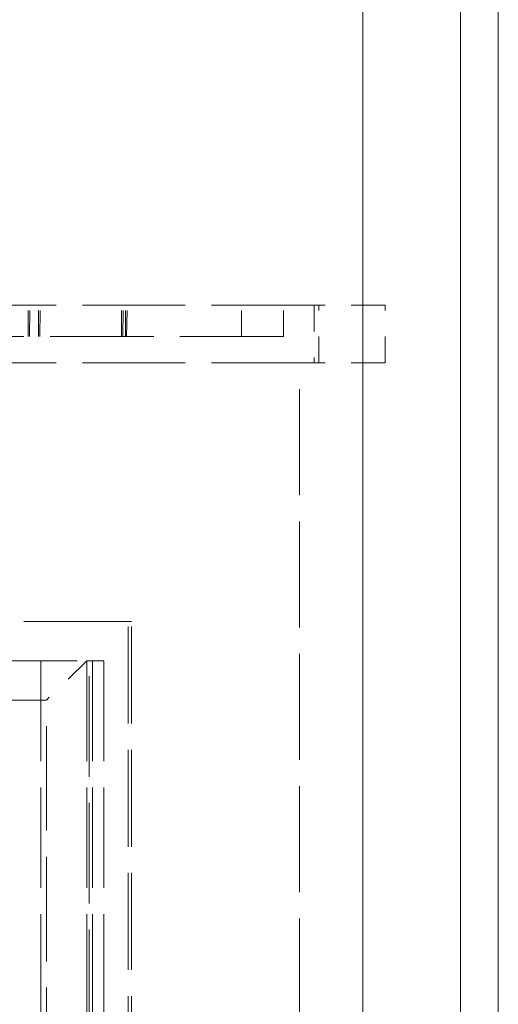
# Model space of a CAD drawing. Units: inches. Extents: x 5 to 165, y 4 to 215.
# Drawn here: x 83 to 85, y 94 to 98 of the extents above; entities that cross this region are included whole.
import ezdxf

# ---------------------------------------------------------------- set-up
doc = ezdxf.new("R2010")
doc.units = ezdxf.units.IN
doc.header["$LTSCALE"] = 20
doc.header["$MEASUREMENT"] = 0
doc.linetypes.add('DASHED_SPACE', pattern=[0.2067, 0.1654, -0.0413])
doc.linetypes.add('LONG_DASH_DOTTED', pattern=[0.3543, 0.2362, -0.0295, 0.0591, -0.0295])
for name, color, linetype, lineweight in [('Overlay (ANSI)', 7, 'LONG_DASH_DOTTED', 18), ('Symbol (ANSI)', 7, 'Continuous', 35), ('Visible (ANSI)', 7, 'Continuous', 50), ('Visible Narrow (ANSI)', 7, 'Continuous', 5)]:
    doc.layers.add(name, color=color, linetype=linetype, lineweight=lineweight)
doc.styles.add('Spec Sheet', font='times.ttf')
doc.dimstyles.new('Clarion Style Spec Sheet$7', dxfattribs={"dimscale": 20, "dimtxt": 0.08, "dimasz": 0.085, "dimexe": 0.04, "dimexo": 0.04, "dimgap": 0.02, "dimtad": 1, "dimdec": 3, "dimrnd": 1e-08, "dimzin": 3, "dimdsep": 46, "dimlunit": 5, "dimtxsty": 'Spec Sheet', "dimblk": 'Filled-1', "dimcen": 0.09, "dimdle": 0.1, "dimclrd": 256, "dimclre": 256, "dimclrt": 256, "dimadec": 0, "dimazin": 3, "dimtfac": 1.25, "dimtmove": 0, "dimatfit": 3, "dimldrblk": 'Filled-1', "dimfxl": 1, "dimfrac": 1, "dimtolj": 1, "dimtzin": 12, "dimlwd": -1, "dimlwe": -1, "dimarcsym": 0})

# ---------------------------------------------------------------- blocks, each defined once
blk = doc.blocks.new('Filled-1')
at = {"color": 0}
for p, q in [((0, 0), (-1, 0.1471)), ((-1, 0.1471), (-1, -0.1471)), ((-1, 0), (0, 0)), ((-1, -0.1471), (0, 0))]:
    blk.add_line(p, q, dxfattribs=at)
at = {"color": 0, "flags": 128}
blk.add_lwpolyline([(-1, -0.1471), (0, 0), (-1, 0.1471), (-1, -0.1471)], dxfattribs=at)
at = {"color": 0}
blk.add_solid([(-1, -0.1471), (0, 0), (-1, 0.1471), (-1, -0.1471)], dxfattribs=at)

msp = doc.modelspace()

# ---------------------------------------------------------------- linework, layer by layer
at = {"layer": 'Overlay (ANSI)', "linetype": 'DASHED_SPACE', "lineweight": 5, "ltscale": 0.118918}
for p, q in [((83.8026, 96.44903), (79.13205, 96.44903)), ((83.8026, 96.22903), (79.13205, 96.22903))]:
    msp.add_line(p, q, dxfattribs=at)
at = {"layer": 'Overlay (ANSI)', "linetype": 'DASHED_SPACE', "lineweight": 5, "ltscale": 0.011328}
for p, q in [((82.70829, 96.32903), (82.70829, 96.44903)), ((82.74772, 96.32903), (82.74772, 96.44903)), ((83.06529, 96.32903), (83.06529, 96.44903)), ((83.0803, 96.32903), (83.0803, 96.44903)), ((83.52431, 96.32903), (83.52431, 96.44903)), ((83.68525, 96.32903), (83.68525, 96.44903))]:
    msp.add_line(p, q, dxfattribs=at)
at = {"layer": 'Overlay (ANSI)', "linetype": 'DASHED_SPACE', "lineweight": 5, "ltscale": 0.013096}
for p, q in [((82.71282, 96.32903), (82.71524, 96.44903)), ((82.75226, 96.32903), (82.75468, 96.44903)), ((83.06983, 96.32903), (83.07225, 96.44903)), ((83.08483, 96.32903), (83.08725, 96.44903))]:
    msp.add_line(p, q, dxfattribs=at)
at = {"layer": 'Overlay (ANSI)', "linetype": 'DASHED_SPACE', "lineweight": 5, "ltscale": 0.020852}
for p, q in [((83.8026, 96.44903), (83.8026, 96.22903)), ((83.82003, 96.22903), (83.82003, 96.44903)), ((84.07461, 96.22903), (84.07461, 96.44903))]:
    msp.add_line(p, q, dxfattribs=at)
at = {"layer": 'Overlay (ANSI)', "linetype": 'DASHED_SPACE', "lineweight": 5, "ltscale": 0.039397}
for p, q in [((84.07461, 96.44903), (83.8026, 96.44903)), ((84.07461, 96.22903), (83.8026, 96.22903))]:
    msp.add_line(p, q, dxfattribs=at)
at = {"layer": 'Overlay (ANSI)', "linetype": 'DASHED_SPACE', "lineweight": 5, "ltscale": 0.119919}
msp.add_line((83.68525, 96.32903), (79.26682, 96.32903), dxfattribs=at)
at = {"layer": 'Overlay (ANSI)', "linetype": 'DASHED_SPACE', "lineweight": 5, "ltscale": 0.1224}
msp.add_line((83.74604, 93.69903), (83.74604, 96.22903), dxfattribs=at)
at = {"layer": 'Overlay (ANSI)', "linetype": 'DASHED_SPACE', "lineweight": 5, "ltscale": 0.120948}
for p, q in [((83.09148, 95.23903), (79.59361, 95.23903)), ((82.7777, 90.43903), (82.7777, 94.93903))]:
    msp.add_line(p, q, dxfattribs=at)
at = {"layer": 'Overlay (ANSI)', "linetype": 'DASHED_SPACE', "lineweight": 5, "ltscale": 0.033232}
msp.add_line((83.09148, 95.23903), (83.1037, 95.23903), dxfattribs=at)
at = {"layer": 'Overlay (ANSI)', "linetype": 'DASHED_SPACE', "lineweight": 5, "ltscale": 0.112152}
for p, q in [((83.09148, 90.13903), (83.09148, 95.23903)), ((83.1037, 90.13903), (83.1037, 95.23903))]:
    msp.add_line(p, q, dxfattribs=at)
at = {"layer": 'Overlay (ANSI)', "linetype": 'DASHED_SPACE', "lineweight": 5, "ltscale": 0.110581}
msp.add_line((79.7348, 95.08903), (82.93285, 95.08903), dxfattribs=at)
at = {"layer": 'Overlay (ANSI)', "linetype": 'DASHED_SPACE', "lineweight": 5, "ltscale": 0.11611}
for p, q in [((82.75629, 95.08903), (82.75629, 90.28903)), ((82.93285, 95.08903), (82.93285, 90.28903)), ((82.94157, 90.28903), (82.94157, 95.08903)), ((82.95379, 95.08903), (82.95379, 90.28903)), ((82.99741, 95.08903), (82.99741, 90.28903))]:
    msp.add_line(p, q, dxfattribs=at)
at = {"layer": 'Overlay (ANSI)', "linetype": 'DASHED_SPACE', "lineweight": 5, "ltscale": 0.024643}
msp.add_line((82.93285, 95.08903), (82.7777, 94.93903), dxfattribs=at)
at = {"layer": 'Overlay (ANSI)', "linetype": 'DASHED_SPACE', "lineweight": 5, "ltscale": 0.023709}
msp.add_line((82.93285, 95.08903), (82.94157, 95.08903), dxfattribs=at)
at = {"layer": 'Overlay (ANSI)', "linetype": 'DASHED_SPACE', "lineweight": 5, "ltscale": 0.001064}
msp.add_line((82.95379, 95.08903), (82.94157, 95.08903), dxfattribs=at)
at = {"layer": 'Overlay (ANSI)', "linetype": 'DASHED_SPACE', "lineweight": 5, "ltscale": 0.10079}
msp.add_line((82.99741, 95.08903), (82.95379, 95.08903), dxfattribs=at)
at = {"layer": 'Overlay (ANSI)', "linetype": 'DASHED_SPACE', "lineweight": 5, "ltscale": 0.116917}
msp.add_line((82.7777, 94.93903), (79.87947, 94.93903), dxfattribs=at)
at = {"layer": 'Visible (ANSI)', "linetype": 'Continuous', "lineweight": 18}
msp.add_line((84.50757, 77.42075), (84.50757, 108.92266), dxfattribs=at)
at = {"layer": 'Visible Narrow (ANSI)', "linetype": 'Continuous', "lineweight": 18}
for p, q in [((84.36254, 77.56578), (84.36254, 108.77763)), ((83.98897, 108.6531), (83.98897, 77.69031))]:
    msp.add_line(p, q, dxfattribs=at)

# ---------------------------------------------------------------- leaders
at = {"layer": 'Symbol (ANSI)', "annotation_type": 0, "has_hookline": 1, "hookline_direction": 0, "text_width": 13.22913}
msp.add_leader([(74.09593, 91.10685), (67.97835, 114.57943), (69.56753, 114.50099)], dimstyle='Clarion Style Spec Sheet$7', override={"dimtad": 0}, dxfattribs=at)

doc.saveas('drawing.dxf')
